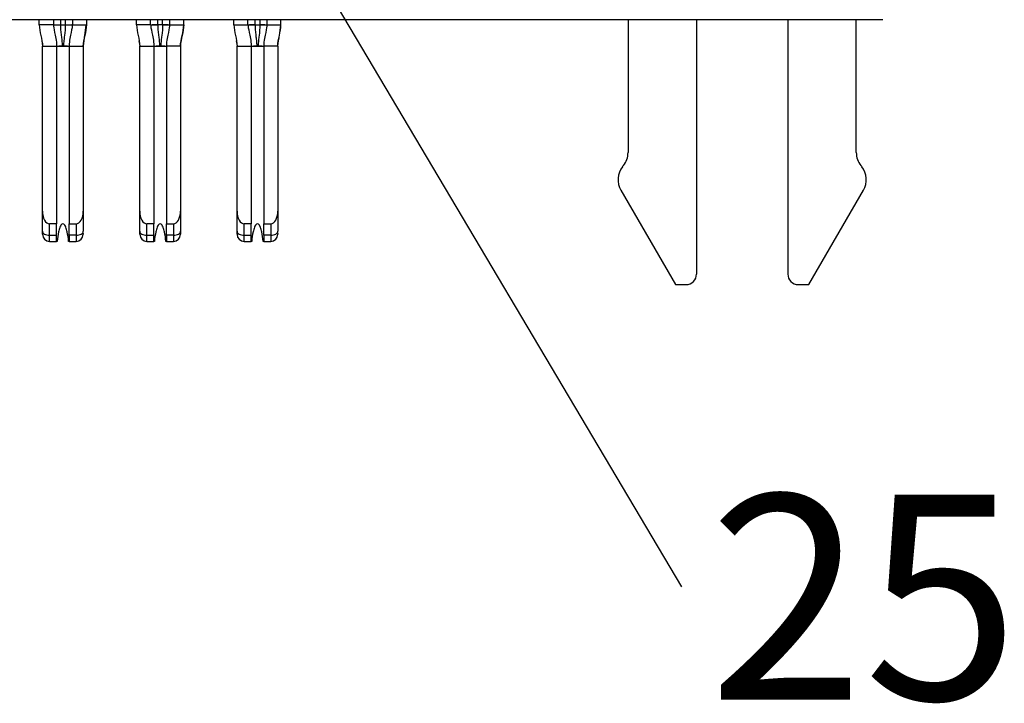
# Model space of a CAD drawing. Units: inches. Extents: x 0.1 to 16.9, y 0.1 to 10.9.
# Drawn here: x 2.7 to 3.3, y 1.1 to 1.6 of the extents above; entities that cross this region are included whole.
import ezdxf

# ---------------------------------------------------------------- set-up
doc = ezdxf.new("R2010")
doc.units = ezdxf.units.IN
doc.header["$MEASUREMENT"] = 0
doc.styles.add('SLDTEXTSTYLE0', font='TXT', dxfattribs={"width": 0.75})
doc.dimstyles.new('SLDDIMSTYLE7', dxfattribs={"dimtxt": 0.18, "dimasz": 0.13, "dimexe": 0, "dimexo": 0.0625, "dimgap": 0, "dimtad": 0, "dimtih": 1, "dimtoh": 1, "dimdec": 0, "dimrnd": 1e-09, "dimzin": 0, "dimdsep": 46, "dimtxsty": 'Standard', "dimblk1": 'NONE', "dimblk2": 'NONE', "dimsah": 1, "dimcen": 0.09, "dimadec": 0, "dimazin": 0, "dimtfac": 0.13, "dimtdec": 0, "dimtofl": 0, "dimtmove": 0, "dimatfit": 3, "dimldrblk": 'NONE', "dimfxl": 0, "dimfrac": 2, "dimtolj": 1, "dimtzin": 0, "dimarcsym": 0})

# ---------------------------------------------------------------- blocks, each defined once
blk = doc.blocks.new('SW_NOTE_4')
at = {"color": 0, "linetype": 'Continuous', "lineweight": 0, "insert": (0.12283, 0.06192), "char_height": 0.137795, "attachment_point": 2, "style": 'SLDTEXTSTYLE0'}
blk.add_mtext('25', dxfattribs=at)
blk = doc.blocks.new('_NONE')

msp = doc.modelspace()

# ---------------------------------------------------------------- linework, layer by layer
at = {"color": 7, "linetype": 'Continuous', "lineweight": 25}
for p, q in [((3.23446, 1.58305), (0.82312, 1.58305)), ((2.66729, 1.5795), (2.66729, 1.58305)), ((2.67674, 1.58305), (2.67674, 1.5795)), ((2.6895, 1.58305), (2.6895, 1.5795)), ((2.69895, 1.58305), (2.69895, 1.5795)), ((2.73272, 1.5795), (2.73272, 1.58305)), ((2.74217, 1.5795), (2.74217, 1.58305)), ((2.75493, 1.58305), (2.75493, 1.5795)), ((2.76438, 1.5795), (2.76438, 1.58305)), ((2.79816, 1.5795), (2.79816, 1.58305)), ((2.80761, 1.5795), (2.80761, 1.58305)), ((2.82036, 1.58305), (2.82036, 1.5795)), ((2.82981, 1.5795), (2.82981, 1.58305)), ((3.0632, 1.58305), (3.0632, 1.49372)), ((3.10926, 1.58305), (3.10926, 1.41198)), ((3.17068, 1.58305), (3.17068, 1.41198)), ((3.21674, 1.49372), (3.21674, 1.58305)), ((2.67674, 1.5795), (2.66729, 1.5795)), ((2.67674, 1.5795), (2.67676, 1.5795)), ((2.67773, 1.5795), (2.68147, 1.5795)), ((2.68147, 1.5795), (2.68477, 1.5795)), ((2.68954, 1.57951), (2.68909, 1.57951)), ((2.68948, 1.5795), (2.6895, 1.5795)), ((2.68949, 1.5795), (2.68948, 1.5795)), ((2.6895, 1.5795), (2.69895, 1.5795)), ((2.74217, 1.5795), (2.73272, 1.5795)), ((2.7422, 1.5795), (2.74218, 1.5795)), ((2.7469, 1.5795), (2.74317, 1.5795)), ((2.75021, 1.5795), (2.7469, 1.5795)), ((2.75394, 1.5795), (2.75021, 1.5795)), ((2.75497, 1.57951), (2.75452, 1.57951)), ((2.75493, 1.5795), (2.75491, 1.5795)), ((2.75493, 1.5795), (2.76438, 1.5795)), ((2.79816, 1.5795), (2.80761, 1.5795)), ((2.80763, 1.5795), (2.80761, 1.5795)), ((2.81233, 1.5795), (2.8086, 1.5795)), ((2.81233, 1.5795), (2.81564, 1.5795)), ((2.82035, 1.5795), (2.82034, 1.5795)), ((2.82036, 1.5795), (2.82034, 1.5795)), ((2.82036, 1.5795), (2.82981, 1.5795)), ((2.66942, 1.56533), (2.67887, 1.56533)), ((2.66942, 1.4542), (2.66942, 1.56533)), ((2.67887, 1.56533), (2.67887, 1.4458)), ((2.67887, 1.56533), (2.68737, 1.56533)), ((2.68737, 1.56533), (2.69682, 1.56533)), ((2.68737, 1.56533), (2.68737, 1.4458)), ((2.69682, 1.56533), (2.69682, 1.4542)), ((2.73432, 1.56884), (2.73485, 1.56533)), ((2.73485, 1.4542), (2.73485, 1.56533)), ((2.73485, 1.56533), (2.7443, 1.56533)), ((2.7443, 1.56533), (2.7443, 1.4458)), ((2.7443, 1.56533), (2.7528, 1.56533)), ((2.7528, 1.56533), (2.7528, 1.4458)), ((2.76225, 1.56533), (2.7528, 1.56533)), ((2.76225, 1.56533), (2.76225, 1.4542)), ((2.80028, 1.4542), (2.80028, 1.56533)), ((2.80028, 1.56533), (2.80973, 1.56533)), ((2.80973, 1.56533), (2.80973, 1.4458)), ((2.80973, 1.56533), (2.81824, 1.56533)), ((2.82769, 1.56533), (2.81824, 1.56533)), ((2.81824, 1.56533), (2.81824, 1.4458)), ((2.82769, 1.56533), (2.82769, 1.4542)), ((3.06016, 1.48496), (3.05958, 1.48422)), ((3.22036, 1.48422), (3.21978, 1.48496)), ((3.05844, 1.46836), (3.09509, 1.40489)), ((3.18485, 1.40489), (3.2215, 1.46836)), ((2.66942, 1.44078), (2.66942, 1.4542)), ((2.69682, 1.4542), (2.69682, 1.44078)), ((2.73485, 1.44078), (2.73485, 1.4542)), ((2.76225, 1.4542), (2.76225, 1.44078)), ((2.80028, 1.44078), (2.80028, 1.4542)), ((2.82769, 1.4542), (2.82769, 1.44078)), ((2.67414, 1.43813), (2.67414, 1.4458)), ((2.67887, 1.4458), (2.67414, 1.4458)), ((2.67887, 1.43813), (2.67887, 1.4458)), ((2.68737, 1.4458), (2.69209, 1.4458)), ((2.68737, 1.43813), (2.68737, 1.4458)), ((2.69209, 1.4458), (2.69209, 1.43813)), ((2.7443, 1.4458), (2.73958, 1.4458)), ((2.73958, 1.43813), (2.73958, 1.4458)), ((2.7443, 1.43813), (2.7443, 1.4458)), ((2.7528, 1.4458), (2.75753, 1.4458)), ((2.7528, 1.43813), (2.7528, 1.4458)), ((2.75753, 1.4458), (2.75753, 1.43813)), ((2.80501, 1.43813), (2.80501, 1.4458)), ((2.80973, 1.4458), (2.80501, 1.4458)), ((2.80973, 1.43813), (2.80973, 1.4458)), ((2.81824, 1.4458), (2.82296, 1.4458)), ((2.81824, 1.43813), (2.81824, 1.4458)), ((2.82296, 1.4458), (2.82296, 1.43813)), ((2.67414, 1.43813), (2.67887, 1.43813)), ((2.67414, 1.43399), (2.67414, 1.43813)), ((2.67887, 1.43399), (2.67887, 1.43813)), ((2.69209, 1.43813), (2.68737, 1.43813)), ((2.68737, 1.43813), (2.68737, 1.43399)), ((2.69209, 1.43813), (2.69209, 1.43399)), ((2.73485, 1.43872), (2.73485, 1.44078)), ((2.73958, 1.43813), (2.7443, 1.43813)), ((2.73958, 1.43399), (2.73958, 1.43813)), ((2.7443, 1.43399), (2.7443, 1.43813)), ((2.75753, 1.43813), (2.7528, 1.43813)), ((2.7528, 1.43813), (2.7528, 1.43399)), ((2.75753, 1.43813), (2.75753, 1.43399)), ((2.80501, 1.43813), (2.80973, 1.43813)), ((2.80501, 1.43399), (2.80501, 1.43813)), ((2.80973, 1.43399), (2.80973, 1.43813)), ((2.82296, 1.43813), (2.81824, 1.43813)), ((2.81824, 1.43813), (2.81824, 1.43399)), ((2.82296, 1.43813), (2.82296, 1.43399)), ((2.67414, 1.43399), (2.67887, 1.43399)), ((2.67925, 1.43399), (2.67887, 1.43399)), ((2.68737, 1.43399), (2.68699, 1.43399)), ((2.68737, 1.43399), (2.69209, 1.43399)), ((2.73958, 1.43399), (2.7443, 1.43399)), ((2.74468, 1.43399), (2.7443, 1.43399)), ((2.7528, 1.43399), (2.75242, 1.43399)), ((2.7528, 1.43399), (2.75753, 1.43399)), ((2.80501, 1.43399), (2.80973, 1.43399)), ((2.81011, 1.43399), (2.80973, 1.43399)), ((2.81824, 1.43399), (2.81786, 1.43399)), ((2.81824, 1.43399), (2.82296, 1.43399)), ((3.09509, 1.40489), (3.10217, 1.40489)), ((3.17776, 1.40489), (3.18485, 1.40489))]:
    msp.add_line(p, q, dxfattribs=at)
at = {"color": 8, "linetype": 'Continuous', "lineweight": 25}
for p, q in [((2.68147, 1.58305), (2.68147, 1.5795)), ((2.68477, 1.58305), (2.68477, 1.5795)), ((2.7469, 1.5795), (2.7469, 1.58305)), ((2.75021, 1.5795), (2.75021, 1.58305)), ((2.81233, 1.58305), (2.81233, 1.5795)), ((2.81564, 1.58305), (2.81564, 1.5795)), ((2.66889, 1.56884), (2.66942, 1.56533)), ((2.69682, 1.56533), (2.69733, 1.56879)), ((2.73434, 1.56879), (2.73485, 1.56533)), ((2.76225, 1.56533), (2.76276, 1.56879)), ((2.79976, 1.56884), (2.80028, 1.56533)), ((2.82769, 1.56533), (2.82819, 1.56879))]:
    msp.add_line(p, q, dxfattribs=at)
at = {"color": 7, "linetype": 'Continuous', "lineweight": 25, "flags": 128}
for points in [[(2.68477, 1.5795), (2.68569, 1.5795), (2.68658, 1.5795), (2.6874, 1.5795), (2.68808, 1.5795)], [(2.81895, 1.5795), (2.81826, 1.5795), (2.81745, 1.5795), (2.81656, 1.5795), (2.81564, 1.5795)], [(2.66942, 1.44078), (2.66951, 1.44027), (2.66978, 1.43977), (2.67021, 1.43931), (2.6708, 1.43891), (2.67152, 1.43857), (2.67233, 1.43833), (2.67322, 1.43818), (2.67414, 1.43813)], [(2.69209, 1.43813), (2.69302, 1.43818), (2.6939, 1.43833), (2.69472, 1.43857), (2.69544, 1.43891), (2.69602, 1.43931), (2.69646, 1.43977), (2.69673, 1.44027), (2.69682, 1.44078)], [(2.73485, 1.44078), (2.73494, 1.44027), (2.73521, 1.43977), (2.73565, 1.43931), (2.73623, 1.43891), (2.73695, 1.43857), (2.73777, 1.43833), (2.73865, 1.43818), (2.73958, 1.43813)], [(2.75753, 1.43813), (2.75845, 1.43818), (2.75934, 1.43833), (2.76015, 1.43857), (2.76087, 1.43891), (2.76146, 1.43931), (2.76189, 1.43977), (2.76216, 1.44027), (2.76225, 1.44078)], [(2.80028, 1.44078), (2.80037, 1.44027), (2.80064, 1.43977), (2.80108, 1.43931), (2.80167, 1.43891), (2.80238, 1.43857), (2.8032, 1.43833), (2.80409, 1.43818), (2.80501, 1.43813)], [(2.82296, 1.43813), (2.82388, 1.43818), (2.82477, 1.43833), (2.82559, 1.43857), (2.8263, 1.43891), (2.82689, 1.43931), (2.82733, 1.43977), (2.82759, 1.44027), (2.82769, 1.44078)]]:
    msp.add_lwpolyline(points, dxfattribs=at)
at = {"color": 7, "linetype": 'Continuous', "lineweight": 25}
for centre, radius, start, end in [((3.04902, 1.49372), 0.01417, 321.79966, 0), ((3.23091, 1.49372), 0.01417, 180, 218.20034), ((3.07072, 1.47545), 0.01417, 141.79966, 210), ((3.20922, 1.47545), 0.01417, 330, 38.20034), ((2.67414, 1.43872), 0.00472, 180, 270), ((2.69209, 1.43872), 0.00472, 270, 0), ((2.73958, 1.43872), 0.00472, 180, 270), ((2.75753, 1.43872), 0.00472, 270, 0), ((2.80501, 1.43872), 0.00472, 180, 270), ((2.82296, 1.43872), 0.00472, 270, 0), ((3.10217, 1.41198), 0.00709, 270, 0), ((3.17776, 1.41198), 0.00709, 180, 270)]:
    msp.add_arc(centre, radius, start, end, dxfattribs=at)
for centre, major_axis, start_param, end_param in [((2.67414, 1.4542), (0, 0.0084), 1.570796, 3.141593), ((2.69209, 1.4542), (0, -0.0084), 0, 1.570796), ((2.73958, 1.4542), (0, 0.0084), 1.570796, 3.141593), ((2.75753, 1.4542), (0, -0.0084), 0, 1.570796), ((2.80501, 1.4542), (0, 0.0084), 1.570796, 3.141593), ((2.82296, 1.4542), (0, -0.0084), 0, 1.570796)]:
    msp.add_ellipse(centre, major_axis=major_axis, ratio=0.56231, start_param=start_param, end_param=end_param, dxfattribs=at)
for points in [[(2.66729, 1.5795), (2.66729, 1.57473), (2.66942, 1.57011), (2.66942, 1.56533)], [(2.67674, 1.5795), (2.67674, 1.57852), (2.67734, 1.57519), (2.67887, 1.56912), (2.67887, 1.56533)], [(2.68147, 1.5795), (2.68147, 1.57834), (2.6816, 1.57602), (2.68203, 1.57252), (2.68248, 1.56898), (2.68263, 1.56656), (2.68263, 1.56533)], [(2.6895, 1.5795), (2.6895, 1.57852), (2.6889, 1.57519), (2.68737, 1.56912), (2.68737, 1.56533)], [(2.69895, 1.5795), (2.69895, 1.57472), (2.69682, 1.57011), (2.69682, 1.56533)], [(2.73272, 1.5795), (2.73272, 1.57473), (2.73485, 1.57011), (2.73485, 1.56533)], [(2.74217, 1.5795), (2.74217, 1.57852), (2.74277, 1.57519), (2.7443, 1.56912), (2.7443, 1.56533)], [(2.7469, 1.5795), (2.7469, 1.57834), (2.74704, 1.57602), (2.74746, 1.57252), (2.74791, 1.56898), (2.74806, 1.56656), (2.74806, 1.56533)], [(2.75493, 1.5795), (2.75493, 1.57852), (2.75433, 1.57519), (2.7528, 1.56912), (2.7528, 1.56533)], [(2.76438, 1.5795), (2.76438, 1.57472), (2.76225, 1.57011), (2.76225, 1.56533)], [(2.76225, 1.56533), (2.76225, 1.57011), (2.76438, 1.57473), (2.76438, 1.5795)], [(2.79816, 1.5795), (2.79816, 1.57473), (2.80028, 1.57011), (2.80028, 1.56533)], [(2.80761, 1.5795), (2.80761, 1.57852), (2.8082, 1.57519), (2.80973, 1.56912), (2.80973, 1.56533)], [(2.81233, 1.5795), (2.81233, 1.57834), (2.81247, 1.57602), (2.8129, 1.57252), (2.81334, 1.56898), (2.8135, 1.56656), (2.8135, 1.56533)], [(2.82036, 1.5795), (2.82036, 1.57852), (2.81977, 1.57519), (2.81824, 1.56912), (2.81824, 1.56533)], [(2.82769, 1.56533), (2.82769, 1.57011), (2.82981, 1.57473), (2.82981, 1.5795)], [(2.68263, 1.56533), (2.68295, 1.56533), (2.68329, 1.56533), (2.68361, 1.56533)], [(2.74806, 1.56533), (2.74838, 1.56533), (2.74872, 1.56533), (2.74904, 1.56533)], [(2.8135, 1.56533), (2.81382, 1.56533), (2.81415, 1.56533), (2.81447, 1.56533)]]:
    msp.add_open_spline(points, degree=3, dxfattribs=at)
for points, knots in [([(2.67676, 1.5795), (2.67681, 1.57951), (2.67706, 1.57951), (2.67771, 1.5795), (2.67827, 1.5795), (2.67893, 1.57951), (2.68003, 1.57951), (2.68094, 1.5795), (2.68147, 1.5795)], [0.2274003, 0.2274003, 0.2274003, 0.2274003, 0.2905573, 0.3221358, 0.3537143, 0.3852928, 0.4168713, 0.4800283, 0.4800283, 0.4800283, 0.4800283]), ([(2.68477, 1.5795), (2.68477, 1.57717), (2.68436, 1.5737), (2.68376, 1.56898), (2.68361, 1.56656), (2.68361, 1.56533)], [0, 0, 0, 0, 0.5, 0.75, 1, 1, 1, 1]), ([(2.68477, 1.5795), (2.6853, 1.5795), (2.68621, 1.57951), (2.68731, 1.57951), (2.68797, 1.5795), (2.68852, 1.5795), (2.68918, 1.57951), (2.68943, 1.57951), (2.68948, 1.5795)], [0.5199717, 0.5199717, 0.5199717, 0.5199717, 0.5831287, 0.6147072, 0.6462857, 0.6778642, 0.7094427, 0.7725997, 0.7725997, 0.7725997, 0.7725997]), ([(2.69733, 1.56879), (2.6975, 1.57), (2.69803, 1.57357), (2.69854, 1.57714), (2.69888, 1.5795)], [0, 0, 0, 0, 0.338637, 1, 1, 1, 1]), ([(2.7422, 1.5795), (2.74224, 1.57951), (2.74249, 1.57951), (2.74315, 1.5795), (2.7437, 1.5795), (2.74436, 1.57951), (2.74546, 1.57951), (2.74637, 1.5795), (2.7469, 1.5795)], [0.2274003, 0.2274003, 0.2274003, 0.2274003, 0.2905573, 0.3221358, 0.3537143, 0.3852928, 0.4168713, 0.4800283, 0.4800283, 0.4800283, 0.4800283]), ([(2.75021, 1.5795), (2.75021, 1.57717), (2.74979, 1.5737), (2.74919, 1.56898), (2.74904, 1.56656), (2.74904, 1.56533)], [0, 0, 0, 0, 0.5, 0.75, 1, 1, 1, 1]), ([(2.75021, 1.5795), (2.75073, 1.5795), (2.75164, 1.57951), (2.75274, 1.57951), (2.7534, 1.5795), (2.75396, 1.5795), (2.75461, 1.57951), (2.75486, 1.57951), (2.75491, 1.5795)], [0.5199717, 0.5199717, 0.5199717, 0.5199717, 0.5831287, 0.6147072, 0.6462857, 0.6778642, 0.7094427, 0.7725997, 0.7725997, 0.7725997, 0.7725997]), ([(2.80763, 1.5795), (2.80768, 1.57951), (2.80793, 1.57951), (2.80858, 1.5795), (2.80914, 1.5795), (2.80979, 1.57951), (2.8109, 1.57951), (2.81181, 1.5795), (2.81233, 1.5795)], [0.2274003, 0.2274003, 0.2274003, 0.2274003, 0.2905573, 0.3221358, 0.3537143, 0.3852928, 0.4168713, 0.4800283, 0.4800283, 0.4800283, 0.4800283]), ([(2.81564, 1.5795), (2.81564, 1.57717), (2.81522, 1.5737), (2.81463, 1.56898), (2.81447, 1.56656), (2.81447, 1.56533)], [0, 0, 0, 0, 0.5, 0.75, 1, 1, 1, 1]), ([(2.81564, 1.5795), (2.81616, 1.5795), (2.81707, 1.57951), (2.81818, 1.57951), (2.81883, 1.5795), (2.81939, 1.5795), (2.82004, 1.57951), (2.82029, 1.57951), (2.82034, 1.5795)], [0.5199717, 0.5199717, 0.5199717, 0.5199717, 0.5831287, 0.6147072, 0.6462857, 0.6778642, 0.7094427, 0.7725997, 0.7725997, 0.7725997, 0.7725997]), ([(2.82819, 1.56879), (2.82837, 1.57), (2.8289, 1.57357), (2.82941, 1.57714), (2.82975, 1.5795)], [0, 0, 0, 0, 0.338637, 1, 1, 1, 1]), ([(2.82821, 1.56884), (2.82839, 1.57003), (2.82892, 1.57358), (2.82946, 1.57714), (2.82981, 1.5795)], [0, 0, 0, 0, 0.3353954, 1, 1, 1, 1]), ([(2.67887, 1.56533), (2.67887, 1.56533), (2.67901, 1.56533), (2.6795, 1.56533), (2.67993, 1.56533), (2.68046, 1.56533), (2.68138, 1.56533), (2.68217, 1.56533), (2.68263, 1.56533)], [0, 0, 0, 0, 0.25, 0.375, 0.5, 0.625, 0.75, 1, 1, 1, 1]), ([(2.68236, 1.56533), (2.68185, 1.56533), (2.68128, 1.56533), (2.6805, 1.56533), (2.68041, 1.56533)], [0, 0, 0, 0, 0.88294, 1, 1, 1, 1]), ([(2.68361, 1.56533), (2.68407, 1.56533), (2.68485, 1.56533), (2.68578, 1.56533), (2.68631, 1.56533), (2.68674, 1.56533), (2.68723, 1.56533), (2.68737, 1.56533), (2.68737, 1.56533)], [0, 0, 0, 0, 0.25, 0.375, 0.5, 0.625, 0.75, 1, 1, 1, 1]), ([(2.68622, 1.56533), (2.68599, 1.56533), (2.68508, 1.56533), (2.68439, 1.56533), (2.68388, 1.56533)], [0, 0, 0, 0, 0.246204, 1, 1, 1, 1]), ([(2.7443, 1.56533), (2.7443, 1.56533), (2.74444, 1.56533), (2.74493, 1.56533), (2.74536, 1.56533), (2.74589, 1.56533), (2.74682, 1.56533), (2.7476, 1.56533), (2.74806, 1.56533)], [0, 0, 0, 0, 0.25, 0.375, 0.5, 0.625, 0.75, 1, 1, 1, 1]), ([(2.74779, 1.56533), (2.74728, 1.56533), (2.74671, 1.56533), (2.74594, 1.56533), (2.74585, 1.56533)], [0, 0, 0, 0, 0.882918, 1, 1, 1, 1]), ([(2.74904, 1.56533), (2.7495, 1.56533), (2.75029, 1.56533), (2.75121, 1.56533), (2.75174, 1.56533), (2.75217, 1.56533), (2.75266, 1.56533), (2.7528, 1.56533), (2.7528, 1.56533)], [0, 0, 0, 0, 0.25, 0.375, 0.5, 0.625, 0.75, 1, 1, 1, 1]), ([(2.75165, 1.56533), (2.75142, 1.56533), (2.75051, 1.56533), (2.74983, 1.56533), (2.74931, 1.56533)], [0, 0, 0, 0, 0.246191, 1, 1, 1, 1]), ([(2.80973, 1.56533), (2.80973, 1.56533), (2.80988, 1.56533), (2.81036, 1.56533), (2.81079, 1.56533), (2.81133, 1.56533), (2.81225, 1.56533), (2.81304, 1.56533), (2.8135, 1.56533)], [0, 0, 0, 0, 0.25, 0.375, 0.5, 0.625, 0.75, 1, 1, 1, 1]), ([(2.81323, 1.56533), (2.81272, 1.56533), (2.81214, 1.56533), (2.81137, 1.56533), (2.81128, 1.56533)], [0, 0, 0, 0, 0.88291, 1, 1, 1, 1]), ([(2.81447, 1.56533), (2.81493, 1.56533), (2.81572, 1.56533), (2.81664, 1.56533), (2.81718, 1.56533), (2.81761, 1.56533), (2.81809, 1.56533), (2.81824, 1.56533), (2.81824, 1.56533)], [0, 0, 0, 0, 0.25, 0.375, 0.5, 0.625, 0.75, 1, 1, 1, 1]), ([(2.81708, 1.56533), (2.81686, 1.56533), (2.81594, 1.56533), (2.81526, 1.56533), (2.81474, 1.56533)], [0, 0, 0, 0, 0.246214, 1, 1, 1, 1]), ([(2.68312, 1.4458), (2.68256, 1.4458), (2.68214, 1.44532), (2.68153, 1.44441), (2.68131, 1.44392), (2.68072, 1.44242), (2.68044, 1.44137), (2.67974, 1.43824), (2.67945, 1.43612), (2.67925, 1.43399)], [0, 0, 0, 0, 0.125, 0.125, 0.25, 0.25, 0.5, 0.5, 1, 1, 1, 1]), ([(2.68699, 1.43399), (2.68678, 1.43613), (2.6865, 1.43825), (2.6858, 1.44138), (2.68552, 1.44243), (2.68492, 1.44393), (2.6847, 1.44443), (2.68409, 1.44533), (2.68368, 1.4458), (2.68312, 1.4458)], [0, 0, 0, 0, 0.5, 0.5, 0.75, 0.75, 0.875, 0.875, 1, 1, 1, 1]), ([(2.74855, 1.4458), (2.74799, 1.4458), (2.74757, 1.44532), (2.74697, 1.44441), (2.74674, 1.44392), (2.74615, 1.44242), (2.74587, 1.44137), (2.74517, 1.43824), (2.74489, 1.43612), (2.74468, 1.43399)], [0, 0, 0, 0, 0.125, 0.125, 0.25, 0.25, 0.5, 0.5, 1, 1, 1, 1]), ([(2.75242, 1.43399), (2.75222, 1.43613), (2.75193, 1.43825), (2.75123, 1.44138), (2.75095, 1.44243), (2.75035, 1.44393), (2.75013, 1.44443), (2.74952, 1.44532), (2.74911, 1.4458), (2.74855, 1.4458)], [0, 0, 0, 0, 0.5, 0.5, 0.75, 0.75, 0.875, 0.875, 1, 1, 1, 1]), ([(2.81398, 1.4458), (2.81342, 1.4458), (2.81301, 1.44532), (2.8124, 1.44441), (2.81218, 1.44392), (2.81158, 1.44242), (2.81131, 1.44137), (2.8106, 1.43824), (2.81032, 1.43612), (2.81011, 1.43399)], [0, 0, 0, 0, 0.125, 0.125, 0.25, 0.25, 0.5, 0.5, 1, 1, 1, 1]), ([(2.81786, 1.43399), (2.81765, 1.43613), (2.81737, 1.43825), (2.81666, 1.44138), (2.81638, 1.44243), (2.81579, 1.44393), (2.81556, 1.44443), (2.81496, 1.44533), (2.81454, 1.4458), (2.81398, 1.4458)], [0, 0, 0, 0, 0.5, 0.5, 0.75, 0.75, 0.875, 0.875, 1, 1, 1, 1]), ([(2.66942, 1.43872), (2.66942, 1.43876), (2.66942, 1.43883), (2.66942, 1.43958), (2.66942, 1.44037), (2.66942, 1.44078)], [0, 0, 0, 0, 0.339788, 0.660212, 1, 1, 1, 1]), ([(2.69678, 1.43927), (2.69678, 1.43926), (2.69675, 1.43923), (2.6966, 1.43958), (2.69649, 1.43981)], [0, 0, 0, 0, 0.320266, 1, 1, 1, 1]), ([(2.69682, 1.43922), (2.69682, 1.43907), (2.69682, 1.43877), (2.69682, 1.43873), (2.69682, 1.43872)], [0, 0, 0, 0, 0.472498, 1, 1, 1, 1]), ([(2.76225, 1.44078), (2.76225, 1.44037), (2.76225, 1.43958), (2.76225, 1.43883), (2.76225, 1.43876), (2.76225, 1.43872)], [0, 0, 0, 0, 0.339788, 0.660212, 1, 1, 1, 1]), ([(2.80028, 1.43872), (2.80028, 1.43876), (2.80028, 1.43883), (2.80028, 1.43958), (2.80028, 1.44037), (2.80028, 1.44078)], [0, 0, 0, 0, 0.339788, 0.660212, 1, 1, 1, 1]), ([(2.82765, 1.43927), (2.82764, 1.43926), (2.82762, 1.43923), (2.82746, 1.43958), (2.82736, 1.43981)], [0, 0, 0, 0, 0.320266, 1, 1, 1, 1]), ([(2.82769, 1.43922), (2.82769, 1.43907), (2.82769, 1.43877), (2.82769, 1.43873), (2.82769, 1.43872)], [0, 0, 0, 0, 0.472498, 1, 1, 1, 1])]:
    msp.add_open_spline(points, degree=3, knots=knots, dxfattribs=at)

# ---------------------------------------------------------------- block references
at = {"color": 7, "linetype": 'Continuous', "lineweight": 0}
msp.add_blockref('SW_NOTE_4', (3.09906, 1.20168), dxfattribs=at)

# ---------------------------------------------------------------- leaders
at = {"color": 7, "linetype": 'Continuous', "lineweight": 0, "has_arrowhead": 0}
msp.add_leader([(2.75226, 1.7867), (3.09906, 1.20168)], dimstyle='SLDDIMSTYLE7', dxfattribs=at)

doc.saveas('drawing.dxf')
